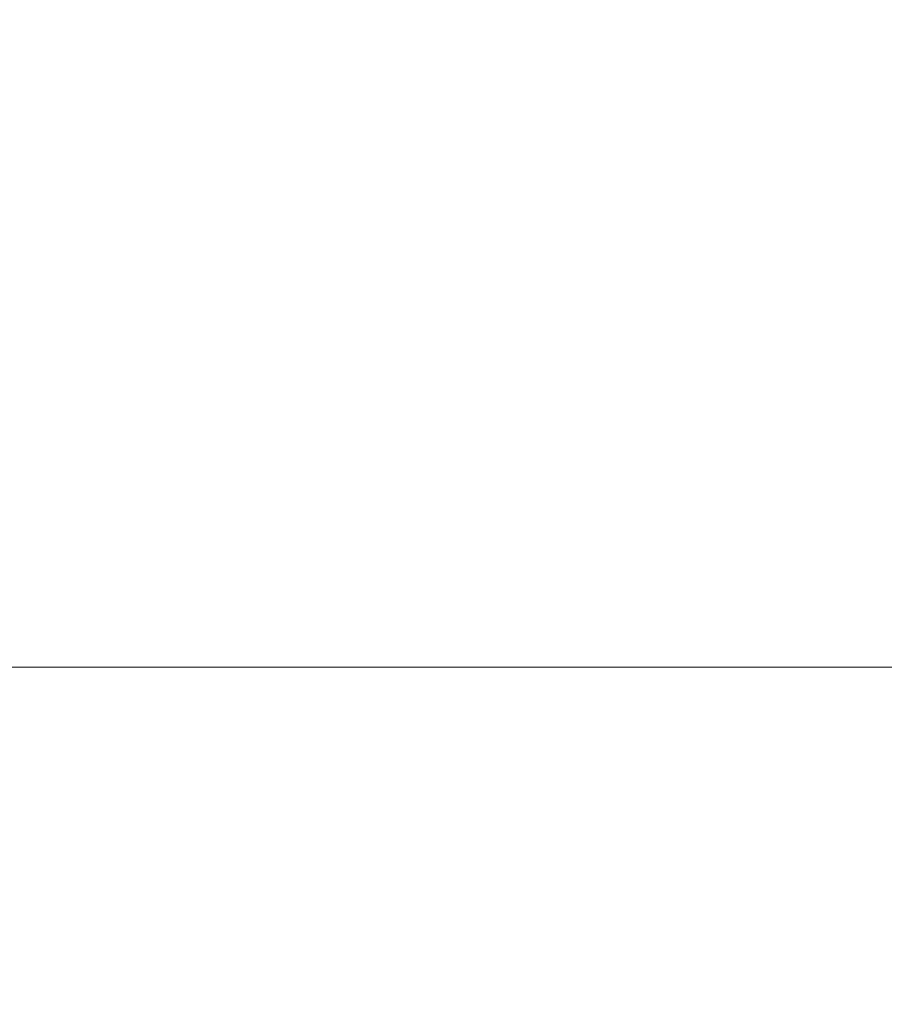
# Model space of a CAD drawing. Units: millimetres. Extents: x 393 to 573, y 202 to 470.
# Drawn here: x 460 to 466, y 314 to 321 of the extents above; entities that cross this region are included whole.
import ezdxf

# ---------------------------------------------------------------- set-up
doc = ezdxf.new("R2010")
doc.units = ezdxf.units.MM
doc.header["$LTSCALE"] = 5.08
doc.header["$PDMODE"] = 1
doc.header["$PDSIZE"] = -2
doc.layers.get('0').update_dxf_attribs({"lineweight": 18})
doc.layers.add('一般', color=7, linetype='Continuous', lineweight=9)
doc.layers.add('寸法', color=7, linetype='Continuous', lineweight=9)
doc.styles.add('ＭＳ Ｐゴシック', font='txt', dxfattribs={"bigfont": 'ＭＳ Ｐゴシック'})
doc.dimstyles.new('HIBINO', dxfattribs={"dimtxt": 2.176611, "dimasz": 1.999878, "dimexe": 1, "dimexo": 1.2, "dimgap": 0.5, "dimtad": 1, "dimdec": 4, "dimdsep": 46, "dimtxsty": 'ＭＳ Ｐゴシック', "dimblk": 'VW_EMPTYARROW', "dimblk1": 'VW_EMPTYARROW', "dimblk2": 'VW_EMPTYARROW', "dimcen": 0, "dimadec": 0, "dimazin": 0, "dimtfac": 1, "dimtdec": 4, "dimtix": 1, "dimtmove": 0, "dimatfit": 0, "dimldrblk": 'VW_EMPTYARROW', "dimfxl": 1, "dimfrac": 2, "dimtolj": 1, "dimarcsym": 0})

# ---------------------------------------------------------------- blocks, each defined once
blk = doc.blocks.new('VW_EMPTYARROW')
at = {"color": 0, "linetype": 'ByBlock', "lineweight": -2}
blk.add_line((0, 0), (-1, 0), dxfattribs=at)
at = {"color": 0, "linetype": 'Continuous', "lineweight": -2, "flags": 128}
blk.add_lwpolyline([(-1, 0.2679), (0, 0), (-1, -0.2679)], dxfattribs=at)
blk = doc.blocks.new('*D62')
at = {"layer": 'Defpoints', "color": 0}
for p in [(423.9994, 351.0637), (423.9994, 314.1393), (471.9994, 314.1393)]:
    blk.add_point(p, dxfattribs=at)
at = {"layer": '寸法', "color": 0, "linetype": 'Continuous', "lineweight": -2}
for p, q in [((423.9994, 315.3393), (423.9994, 352.0637)), ((471.9994, 315.3393), (471.9994, 352.0637)), ((469.9995, 351.0637), (425.9993, 351.0637))]:
    blk.add_line(p, q, dxfattribs=at)
at = {"layer": '寸法', "color": 0, "lineweight": -2, "xscale": 1.9998779296874998, "yscale": 1.9998779296874998, "zscale": 1.9998779296874998, "rotation": 180}
blk.add_blockref('VW_EMPTYARROW', (423.9994, 351.0637), dxfattribs=at)
at = {"layer": '寸法', "color": 0, "lineweight": -2, "xscale": 1.9998779296874998, "yscale": 1.9998779296874998, "zscale": 1.9998779296874998}
blk.add_blockref('VW_EMPTYARROW', (471.9994, 351.0637), dxfattribs=at)
at = {"layer": '寸法', "color": 0, "lineweight": 9, "insert": (447.9994, 352.6574), "char_height": 2.17661, "attachment_point": 5, "style": 'ＭＳ Ｐゴシック'}
blk.add_mtext('\\A1;480', dxfattribs=at)

msp = doc.modelspace()

# ---------------------------------------------------------------- linework, layer by layer
at = {"layer": '一般', "color": 7, "linetype": 'Continuous', "lineweight": 5, "flags": 128}
msp.add_lwpolyline([(426.599377, 343.0393), (469.399377, 343.0393), (469.399377, 316.5393), (426.599377, 316.5393)], close=True, dxfattribs=at)

# ---------------------------------------------------------------- dimensions: what is measured, and where the dimension line sits
at = {"layer": '寸法', "color": 7, "linetype": 'Continuous', "lineweight": 9}
dim = msp.add_linear_dim(base=(423.999377, 351.063684), p1=(471.999377, 314.1393), p2=(423.999377, 314.1393), dimstyle='HIBINO', override={"dimgap": 0.5, "dimlfac": 10, "dimpost": '<>', "dimtxsty": 'ＭＳ Ｐゴシック', "dimtmove": 2}, dxfattribs=at)
dim.commit()
dim.dimension.update_dxf_attribs({"geometry": '*D62', "text_midpoint": (447.999377, 352.657431)})

doc.saveas('drawing.dxf')
